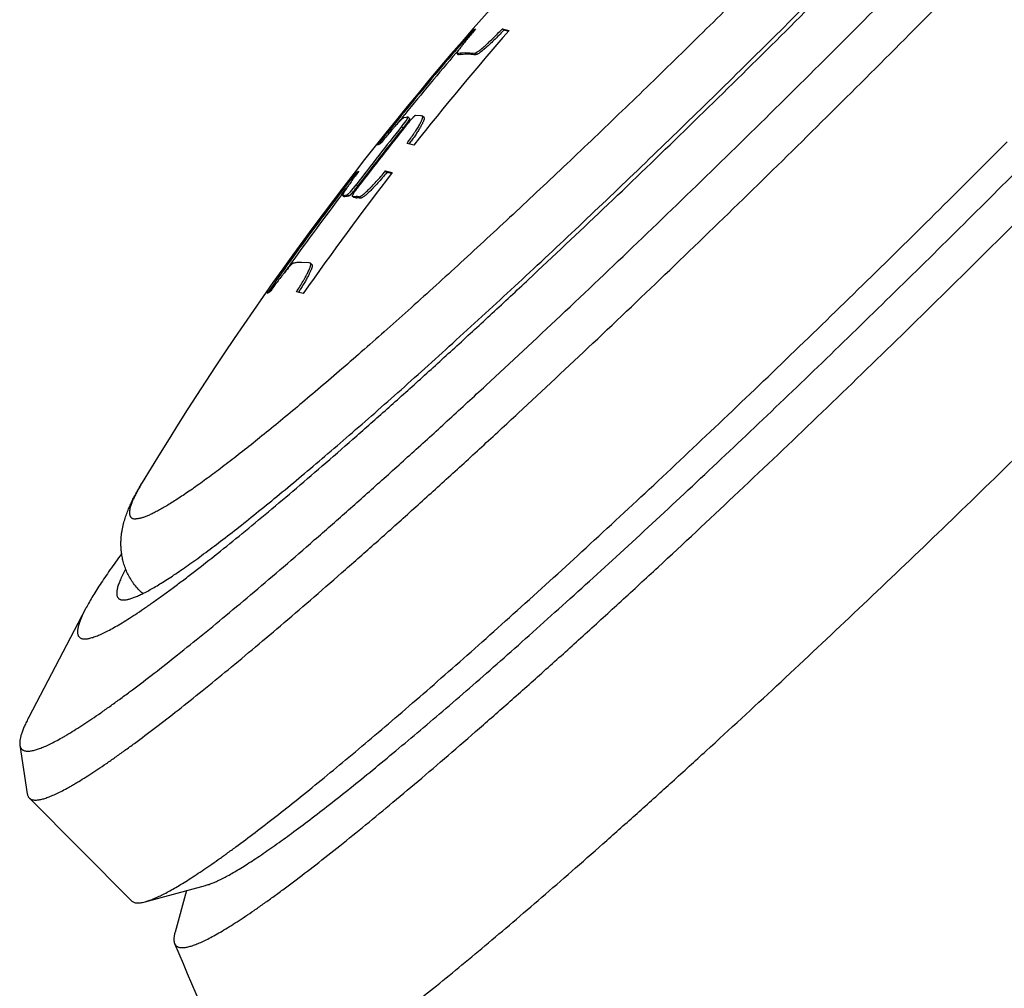
# Model space of a CAD drawing. Units: inches. Extents: x 0 to 11, y 0 to 8.5.
# Drawn here: x 2.4 to 2.8, y 2.5 to 2.9 of the extents above; entities that cross this region are included whole.
import ezdxf

# ---------------------------------------------------------------- set-up
doc = ezdxf.new("R2010")
doc.units = ezdxf.units.IN
doc.header["$LTSCALE"] = 0.605
doc.header["$MEASUREMENT"] = 0
doc.layers.get('0').update_dxf_attribs({"linetype": 'CONTINUOUS'})

msp = doc.modelspace()

# ---------------------------------------------------------------- linework, layer by layer
at = {"color": 7, "linetype": 'CONTINUOUS'}
for p, q in [((2.5867885249, 2.9362321678), (2.5880557485, 2.9368498402)), ((2.5871098247, 2.9359090982), (2.5867885249, 2.9362321678)), ((2.6018917513, 2.9362858627), (2.6011864422, 2.9369950569)), ((2.6011864422, 2.9369950569), (2.6044922966, 2.9361934945)), ((2.6018917513, 2.9362858627), (2.6022340884, 2.936212527)), ((2.5785709178, 2.9251865975), (2.5798623628, 2.9266957738)), ((2.5796949464, 2.9242247343), (2.5789893529, 2.9249342144)), ((2.5789893889, 2.924934255), (2.5790967381, 2.9249198447)), ((2.5790967381, 2.9249198447), (2.5806913509, 2.9252006258)), ((2.5798023106, 2.9242103856), (2.5790967381, 2.9249198447)), ((2.5806913433, 2.9252006335), (2.5810290171, 2.9252392599)), ((2.5810290171, 2.9252392599), (2.5831880397, 2.9253467175)), ((2.5831880397, 2.9253467175), (2.5875131726, 2.9250129497)), ((2.5882186851, 2.9243035511), (2.5875131726, 2.9250129497)), ((2.5798023106, 2.9242103856), (2.5796949823, 2.924224775)), ((2.5808148198, 2.9244085944), (2.5811668819, 2.9244611739)), ((2.5808148198, 2.9244085944), (2.5811668947, 2.9244611611)), ((2.5514593141, 2.8942024129), (2.5525987676, 2.8956062154)), ((2.5520524186, 2.8893293274), (2.5539947772, 2.8918902986)), ((2.5522106342, 2.8935441507), (2.5533731033, 2.8949763349)), ((2.5552782333, 2.8920192307), (2.5527593874, 2.8886177524)), ((2.5539972913, 2.8935360935), (2.552830408, 2.8933109309)), ((2.5539947772, 2.8918902986), (2.5550258539, 2.8936492308)), ((2.5557329232, 2.8929383312), (2.5550258826, 2.8936492663)), ((2.5556353295, 2.8926135708), (2.5553896053, 2.8921931433)), ((2.5557328941, 2.8929382953), (2.5556353295, 2.8926135708)), ((2.5611548818, 2.8942917298), (2.5586494867, 2.8945029355)), ((2.5620832764, 2.8941079134), (2.5619073125, 2.8941913116)), ((2.5627904873, 2.893396879), (2.5620833083, 2.8941079534)), ((2.5627904554, 2.8933968391), (2.5628982869, 2.8930952379)), ((2.5525081382, 2.8883028215), (2.5518008353, 2.8890140204)), ((2.5400641577, 2.8799763158), (2.5408544555, 2.8809741074)), ((2.5400641577, 2.8799763158), (2.5408567673, 2.8809722545)), ((2.5413287644, 2.8805966195), (2.5400641577, 2.8799763158)), ((2.5577680934, 2.8799374777), (2.5544588432, 2.8807424544)), ((2.5295360499, 2.8665207848), (2.5307998425, 2.8671419072)), ((2.5446389779, 2.8665747797), (2.54392973, 2.8672879344)), ((2.54392973, 2.8672879344), (2.5472400367, 2.8664818953)), ((2.5299939327, 2.8660603799), (2.5295360499, 2.8665207848)), ((2.5446389779, 2.8665747797), (2.5449938377, 2.8664982733)), ((2.5224166282, 2.855604251), (2.5246996151, 2.8585988537)), ((2.5224200243, 2.8556016406), (2.5247026165, 2.8585965351)), ((2.5267377075, 2.8571109562), (2.5295017986, 2.8605241982)), ((2.5302110767, 2.8598110132), (2.5295017986, 2.8605241982)), ((2.5302110767, 2.8598110132), (2.5303638058, 2.8600109101)), ((2.5237003657, 2.8546255716), (2.5229904414, 2.8553394063)), ((2.5229904711, 2.855339444), (2.523100031, 2.8553228201)), ((2.523100031, 2.8553228201), (2.524757476, 2.8556166769)), ((2.5238099356, 2.8546090052), (2.523100031, 2.8553228201)), ((2.5238099356, 2.8546090052), (2.5237003953, 2.8546256093)), ((2.5247574857, 2.8556166673), (2.5250080473, 2.8556456527)), ((2.5250080352, 2.8556456648), (2.5252620608, 2.8556713828)), ((2.5250080473, 2.8556456527), (2.5252620608, 2.8556713828)), ((2.5252620608, 2.8556713828), (2.5267377075, 2.8571109562)), ((2.5259717375, 2.854957797), (2.5252620608, 2.8556713828)), ((2.5266010438, 2.8554742444), (2.5259717375, 2.854957797)), ((2.5280771733, 2.8571349918), (2.5266010438, 2.8554742444)), ((2.528388495, 2.8542199351), (2.5276403553, 2.854948794)), ((2.5276787982, 2.8549335411), (2.5294471442, 2.8548046714)), ((2.5294368105, 2.8541561084), (2.5297947508, 2.8541257957)), ((2.5316477277, 2.8539068965), (2.5309378264, 2.8546207082)), ((2.4967359101, 2.8225301217), (2.4971292224, 2.8230773599)), ((2.4974486613, 2.8218119701), (2.4979384512, 2.8224935169)), ((2.5064881023, 2.8221915294), (2.502672422, 2.8224580746)), ((2.5070009188, 2.8221209244), (2.5064880788, 2.8221915531)), ((2.5071798974, 2.8220344898), (2.5070009188, 2.8221209244)), ((2.5078926244, 2.821317914), (2.5071799293, 2.8220345349)), ((2.5078925925, 2.821317869), (2.5080150885, 2.820995246)), ((2.4858618759, 2.8071979383), (2.4865720694, 2.8082114278)), ((2.4871212593, 2.8078234941), (2.4858618759, 2.8071979383)), ((2.5035661388, 2.8071587711), (2.500250111, 2.8079705629)), ((2.4246726444, 2.7145788868), (2.4246703601, 2.7145750853)), ((2.3968987586, 2.6526919235), (2.3690782851, 2.599583512)), ((2.3646738498, 2.5858803619), (2.3683415042, 2.5619912605)), ((2.3692793259, 2.5599629499), (2.4194086679, 2.5095574815)), ((2.4260326831, 2.5090863064), (2.4556312856, 2.5170814659)), ((2.4463827732, 2.5145832624), (2.4407741149, 2.4942636747))]:
    msp.add_line(p, q, dxfattribs=at)
for centre, radius, start, end in [((3.7538173908, 1.9158535198), 1.550673392, 129.2386977942, 148.9970028699), ((3.7703160824, 1.9203709032), 1.5462990126, 138.9332362402, 141.6431838356), ((3.7523659924, 1.9206165909), 1.5459773067, 138.9330235658, 139.4420667101), ((2.5900987129, 2.8806103116), 0.0569109998, 75.7363969141, 77.687905765), ((3.7527300444, 1.9203075276), 1.5464548529, 139.4421371833, 140.9006194558), ((3.752725011, 1.9203046947), 1.5454545625, 139.441938126, 140.9004377792), ((2.5831179143, 2.9099585033), 0.0146324769, 99.0557876885, 103.0965170645), ((3.7530780859, 1.9200245167), 1.5469034379, 140.9675826197, 141.5955593977), ((3.7529792567, 1.9200973617), 1.5457826289, 140.96878825, 141.1312544754), ((2.5566174941, 2.8762809927), 0.0174529072, 95.3383602756, 98.6344530838), ((2.5447452787, 2.8988870557), 0.0125741859, 326.8943570928, 327.8353876119), ((2.556539383, 2.8568387197), 0.0377363325, 81.822032878, 82.9746109883), ((3.7607051931, 1.919830679), 1.549440575, 141.2807128989, 142.6185820188), ((3.7606994979, 1.9198283882), 1.5484408576, 141.2846765841, 142.6141138685), ((3.7624622213, 1.9198920405), 1.5493952208, 141.2433429377, 142.6555825564), ((2.4840508385, 2.9433297474), 0.086834672, 321.2805634926, 321.5467221443), ((2.4848813181, 2.9425126147), 0.0866723051, 321.2842677921, 321.5505929069), ((2.4213104479, 2.97752509), 0.1655982144, 324.3188328428, 324.6947095718), ((2.413959945, 2.982791708), 0.1746407292, 324.1496994033, 324.3219218152), ((3.7714552244, 1.91947226), 1.5477500041, 142.2757297971, 145.0030015972), ((3.7534911852, 1.9197010484), 1.54742812, 142.2753997811, 142.7515770504), ((2.5327865128, 2.810873319), 0.0569486991, 75.6487153887, 77.6222216411), ((2.4791952476, 2.8980450925), 0.0637422858, 320.0734741302, 320.7165999349), ((2.4657594157, 2.9089646736), 0.0810557619, 320.7554578004, 322.1143319565), ((2.4612563761, 2.9124872115), 0.0867728794, 322.1045212384, 322.6228971197), ((3.7538592146, 1.9194235407), 1.5478890458, 142.7516457732, 144.2819128322), ((3.7538541276, 1.9194207814), 1.5468886682, 142.7565863701, 144.28177897), ((2.5271223556, 2.8406234589), 0.0143724608, 99.5562291097, 103.3247401234), ((2.5273985067, 2.8390756176), 0.0159446758, 97.8524363681, 99.611400106), ((2.5275853631, 2.8377293724), 0.0173038263, 95.3507506081, 97.8563344995), ((2.5271821811, 2.8257660469), 0.0284794478, 85.4593197887, 87.5723764317), ((2.5258485955, 2.8195134915), 0.0354741728, 81.7517155062, 84.1778228617), ((2.5266587843, 2.8196277538), 0.0346402827, 81.7193829216, 84.805931981), ((3.7542329456, 1.9191541642), 1.5483497392, 144.3068313748, 144.9566061323), ((3.7541686788, 1.9191936995), 1.5472766219, 144.3128306544, 144.5180687015), ((2.3618589184, 2.8964336339), 0.16523788, 327.7203037448, 328.0941196488), ((2.3545083465, 2.901066248), 0.17392649, 327.5497779202, 327.7232502918), ((3.6932327932, 3.0055352516), 1.3551365931, 202.4219595709, 206.0333501276)]:
    msp.add_arc(centre, radius, start, end, dxfattribs=at)
for points, knots in [([(3.1173230951, 3.3039088572), (3.1174305793, 3.3038007759), (3.1176310012, 3.3035641454), (3.1178772942, 3.3031595958), (3.1180709308, 3.3027044361), (3.1182121933, 3.3021993131), (3.1183015542, 3.301644423), (3.1183393428, 3.3010398037), (3.118325807, 3.3003854067), (3.1182610963, 3.2996811784), (3.1181452874, 3.2989270855), (3.1179784107, 3.298123125), (3.1177604988, 3.2972693087), (3.1173898047, 3.2960242402), (3.1167908905, 3.2943438547), (3.1158913224, 3.2921899221), (3.1147892582, 3.2898394102), (3.1134851192, 3.2872934504), (3.1119793693, 3.2845532519), (3.1102726302, 3.2816202726), (3.1083657138, 3.2784960678), (3.1062595855, 3.2751823119), (3.1039552936, 3.2716808278), (3.1014540506, 3.2679935208), (3.0987572094, 3.2641223797), (3.0948027468, 3.2585789654), (3.0893743302, 3.2512112557), (3.0822581621, 3.241878347), (3.0744020231, 3.2318670382), (3.065822889, 3.2211992869), (3.0565392627, 3.2098984976), (3.0465713119, 3.1979894286), (3.0359407133, 3.1854981712), (3.0246706124, 3.1724520862), (3.0127855942, 3.1588797294), (3.0003115999, 3.1448108081), (2.9872758497, 3.1302761213), (2.9737068337, 3.1153074517), (2.9546842211, 3.0945314284), (2.9297966725, 3.0677349852), (2.8986955977, 3.0348105396), (2.8662386333, 3.0009844552), (2.8327092308, 2.9665524247), (2.8099494905, 2.9435088168), (2.798439976, 2.9319359046)], [0, 0, 0, 0, 0.0009267333, 0.0018761118, 0.0028692094, 0.0039244641, 0.0050572642, 0.0062800534, 0.0076026725, 0.0090328336, 0.010576591, 0.0122387153, 0.0140229877, 0.0159324176, 0.0201351711, 0.0248612174, 0.030119269, 0.0359145636, 0.0422498582, 0.0491264403, 0.0565441364, 0.064501658, 0.0729971186, 0.0820277341, 0.0915900709, 0.1016803839, 0.1234264661, 0.1472261302, 0.1730327759, 0.2007943694, 0.2304538113, 0.2619489851, 0.295213413, 0.3301764983, 0.3667634308, 0.4048956998, 0.4444913626, 0.4854649775, 0.5277279758, 0.6157536628, 0.7078060318, 0.8030865572, 0.9007667771, 1, 1, 1, 1]), ([(2.9772101551, 3.2555574337), (2.9773722567, 3.2555574337), (2.9776842088, 3.2555450364), (2.9782582952, 3.2554660486), (2.9787814098, 3.2553026575), (2.9792228972, 3.2550416877), (2.9795027423, 3.2548076575), (2.9797391855, 3.2545304161), (2.9800029251, 3.2540931053), (2.9801688677, 3.2535739102), (2.9802496313, 3.2530038627), (2.9802701415, 3.2525193391), (2.9802482429, 3.2519939842), (2.9801841677, 3.2514274742), (2.9800779642, 3.2508198535), (2.9798726081, 3.2499220667), (2.9795022786, 3.2486964396), (2.9789060496, 3.2471117294), (2.9781428088, 3.2453643773), (2.977212778, 3.2434552212), (2.976116168, 3.241385201), (2.9748534989, 3.239155457), (2.9734253668, 3.2367672842), (2.9718325052, 3.2342221103), (2.9700758272, 3.2315214337), (2.9681563167, 3.2286668859), (2.9660750832, 3.2256601831), (2.9630039266, 3.2213351906), (2.9587636135, 3.2155667937), (2.9531781765, 3.2082386928), (2.946982363, 3.2003509647), (2.9401909318, 3.1919226529), (2.9328200155, 3.182974126), (2.9248872211, 3.1735270001), (2.9164115565, 3.1636040681), (2.9074133638, 3.1532292671), (2.8979142462, 3.1424276266), (2.8879370401, 3.1312251903), (2.8775057619, 3.119648945), (2.8628040569, 3.1035099286), (2.8434815656, 3.0826230091), (2.8192438268, 3.0568923333), (2.7938537245, 3.0303819333), (2.767555573, 3.0033472407), (2.740602429, 2.9760486971), (2.7132537666, 2.9487492181), (2.6857729054, 2.9217116944), (2.6584244971, 2.8951964236), (2.6314719763, 2.8694586188), (2.6051750178, 2.8447459045), (2.5797870124, 2.8212960308), (2.5592644033, 2.8026975849), (2.5434782651, 2.7886254488), (2.5322124047, 2.7786995012), (2.5213493793, 2.7692488924), (2.5109153557, 2.7602963624), (2.5009355109, 2.7518634027), (2.4914339203, 2.7439702414), (2.482433498, 2.7366358324), (2.4752402417, 2.7309013491), (2.4697504188, 2.7266093951), (2.4658491684, 2.7236015252), (2.4620885958, 2.72074568), (2.4573771792, 2.7172267583), (2.4528478022, 2.7139324908), (2.4484970841, 2.7108755673), (2.445472146, 2.7088036667), (2.4426001709, 2.7068925986), (2.4398828833, 2.7051434667), (2.437321922, 2.7035572533), (2.4349187952, 2.7021348698), (2.4326749467, 2.7008770446), (2.4305916847, 2.6997843758), (2.4286701575, 2.6988573788), (2.4269112986, 2.6980962686), (2.425315936, 2.6975012758), (2.4240820642, 2.6971313106), (2.4231781274, 2.6969257016), (2.4225661909, 2.6968190651), (2.4219956993, 2.6967543214), (2.4216285582, 2.6967385253), (2.4214525151, 2.6967385253)], [0, 0, 0, 0, 0.0006095378, 0.0011716176, 0.0021778067, 0.002641556, 0.0030926533, 0.0035431806, 0.0040052772, 0.0050054624, 0.0055635842, 0.0061687285, 0.0068259053, 0.0075389797, 0.008310945, 0.0091441341, 0.011000772, 0.0131198222, 0.0155075915, 0.0181679965, 0.0211033621, 0.0243146989, 0.0278022747, 0.0315657635, 0.0356041658, 0.0399161648, 0.0445001291, 0.0493539593, 0.0598617953, 0.0714185131, 0.0839993548, 0.0975762819, 0.1121184095, 0.1275922788, 0.1439618131, 0.1611886023, 0.1792321111, 0.1980496209, 0.2175964643, 0.2378262212, 0.28013996, 0.3245873887, 0.370743776, 0.4181676311, 0.466404997, 0.5149939353, 0.5634690768, 0.6113661616, 0.6582266079, 0.7036019627, 0.7470584, 0.7881810338, 0.8077437661, 0.8265781898, 0.8446395997, 0.8618852264, 0.8782744864, 0.893768924, 0.908332402, 0.9219314034, 0.9283594645, 0.9345350592, 0.9404546918, 0.9461152064, 0.9566468994, 0.9615128308, 0.9661089901, 0.9704332658, 0.9744840187, 0.9782599098, 0.9817599215, 0.9849837009, 0.9879314661, 0.9906041832, 0.9930041475, 0.9951352156, 0.9970035719, 0.99784241, 0.9986198117, 0.9993380393, 1, 1, 1, 1]), ([(2.3968987717, 2.6526919361), (2.3964339403, 2.6518045953), (2.3957798312, 2.6505010417), (2.3949970799, 2.6487866916), (2.3944973338, 2.6476081075), (2.3940663575, 2.6464963218), (2.3937042239, 2.6454515152), (2.3934109867, 2.6444738393), (2.3931866558, 2.6435633893), (2.3930312359, 2.6427201827), (2.3929447792, 2.6419441526), (2.3929274434, 2.6412351377), (2.3929796152, 2.6405929005), (2.3931019707, 2.6400172617), (2.3932955977, 2.6395084488), (2.3935616568, 2.6390676077), (2.3939004306, 2.6386968259), (2.3943105938, 2.6383980166), (2.3947899278, 2.6381715576), (2.395336825, 2.6380165215), (2.3959507177, 2.6379317053), (2.3966316733, 2.6379162552), (2.3973799308, 2.6379697011), (2.3981956911, 2.6380917907), (2.3990790546, 2.638282435), (2.4000300358, 2.6385416077), (2.4010485724, 2.6388693102), (2.4021345368, 2.6392655179), (2.403287752, 2.6397301697), (2.4045080142, 2.6402631815), (2.4062782083, 2.641090295), (2.4086550052, 2.6423013737), (2.4116908509, 2.6439841472), (2.4149879756, 2.6459364894), (2.4185435698, 2.6481569168), (2.4223546699, 2.65064373), (2.4264179608, 2.6533949705), (2.4307299981, 2.6564083566), (2.435287056, 2.6596813958), (2.4400852067, 2.663211346), (2.4451203711, 2.6669951947), (2.4523186209, 2.6725084216), (2.4618697092, 2.6800169672), (2.4739453552, 2.689779866), (2.4868529472, 2.7004665257), (2.5005480879, 2.7120404758), (2.5149836603, 2.7244622369), (2.5301100396, 2.7376893251), (2.5458752457, 2.7516764695), (2.5622251195, 2.7663757554), (2.5791034952, 2.7817368087), (2.5964524255, 2.7977069344), (2.6204091741, 2.8199973178), (2.6510677599, 2.8489647725), (2.6883426091, 2.8848447568), (2.7260023255, 2.9217416782), (2.7510723662, 2.9467314985), (2.7635841315, 2.9593121821)], [0, 0, 0, 0, 0.005922736, 0.0086196842, 0.0111417789, 0.0134906631, 0.0156684994, 0.0176781595, 0.0195235546, 0.0212098959, 0.0227441256, 0.024135585, 0.0253969443, 0.026545391, 0.0276037125, 0.0286009471, 0.0295716859, 0.0305533724, 0.0315822384, 0.03268984, 0.0339015466, 0.03523676, 0.0367099234, 0.0383316395, 0.0401097483, 0.0420501047, 0.0441571264, 0.0464341155, 0.0488834944, 0.0515070922, 0.0543062941, 0.0604350177, 0.0672745209, 0.0748259686, 0.0830881892, 0.0920578957, 0.1017306857, 0.1121005699, 0.1231607159, 0.1349033193, 0.1473195552, 0.1604001146, 0.1885119578, 0.2191491001, 0.2522114038, 0.2875892995, 0.325164568, 0.3648109032, 0.4063945114, 0.4497746746, 0.4948042126, 0.5413301186, 0.589194075, 0.6882797562, 0.7907116502, 0.8950926485, 1, 1, 1, 1]), ([(2.4129576419, 2.6578554278), (2.4130534476, 2.6577590916), (2.4132655638, 2.6575803756), (2.4136324442, 2.6573657324), (2.414048969, 2.6572026073), (2.4145144323, 2.6570905567), (2.4150286899, 2.6570289936), (2.4155917747, 2.6570175494), (2.416203787, 2.6570559992), (2.4168648024, 2.6571442052), (2.4175748538, 2.6572821061), (2.4183339313, 2.6574696808), (2.4191420057, 2.6577069015), (2.420324302, 2.6581027768), (2.4219234627, 2.658729071), (2.4239773329, 2.6596541655), (2.4262238812, 2.660776043), (2.4286617497, 2.6620941363), (2.43128947, 2.6636078266), (2.434105319, 2.6653163069), (2.4371074841, 2.6672185468), (2.4402939974, 2.6693133778), (2.4436627348, 2.6715995085), (2.4472114929, 2.6740754569), (2.4509379297, 2.6767396217), (2.4562732946, 2.6806379518), (2.4633631842, 2.6859744295), (2.4723416432, 2.692949628), (2.4819646007, 2.7006273675), (2.4922065696, 2.708987529), (2.5030404212, 2.7180082487), (2.5144374796, 2.7276658401), (2.5263675923, 2.7379348888), (2.5387992033, 2.7487883368), (2.5516994359, 2.7601975871), (2.5650342027, 2.7721325336), (2.5836242253, 2.7889564479), (2.6076690465, 2.8110616849), (2.6372570683, 2.8387694488), (2.6676801289, 2.8677471681), (2.6986167446, 2.8976889818), (2.7297402267, 2.9282790292), (2.7504369202, 2.9489314131), (2.7607608223, 2.9593121821)], [0, 0, 0, 0, 0.0008798367, 0.0017855527, 0.0027408954, 0.0037661359, 0.004877697, 0.0060884659, 0.00740837, 0.0088449705, 0.0104040635, 0.012090125, 0.013906639, 0.0158563346, 0.0201626791, 0.025021358, 0.0304393804, 0.0364204033, 0.0429657504, 0.0500753679, 0.0577476543, 0.0659800447, 0.0747693155, 0.0841111926, 0.0940009464, 0.1044333305, 0.1269013894, 0.1514628763, 0.178057866, 0.2066199262, 0.2370767714, 0.2693506027, 0.3033582895, 0.3390118007, 0.3762186077, 0.4148818787, 0.4549006458, 0.5385827753, 0.6263895945, 0.7174007364, 0.810661231, 0.9051912582, 1, 1, 1, 1]), ([(2.3646738538, 2.5858803659), (2.3647040544, 2.5856836813), (2.3647836772, 2.585307214), (2.3649738816, 2.5847806924), (2.3652305953, 2.5843170113), (2.3655541669, 2.5839176222), (2.365944013, 2.583583994), (2.3663987043, 2.5833168843), (2.3669168106, 2.5831160065), (2.3674975206, 2.5829805638), (2.3681406109, 2.5829097826), (2.3688461617, 2.5829031493), (2.369614318, 2.582960366), (2.3704451902, 2.5830812602), (2.3713388236, 2.5832657632), (2.3722952092, 2.5835138487), (2.3733142887, 2.5838255099), (2.374395951, 2.5842007337), (2.3755400649, 2.5846394479), (2.3771991542, 2.585330148), (2.3794265329, 2.5863591358), (2.3822707468, 2.5878107497), (2.3847837071, 2.5891959882), (2.3869168429, 2.5904263916), (2.3892266925, 2.5917966087), (2.3922621297, 2.5936680037), (2.3960711833, 2.5961172837), (2.4001152171, 2.5988125477), (2.4043914133, 2.6017519241), (2.4088967437, 2.6049334316), (2.4136280342, 2.6083548654), (2.4204020103, 2.6133582867), (2.429402911, 2.6202018817), (2.4407999632, 2.6291388619), (2.4530112181, 2.6389667014), (2.4660021956, 2.6496579325), (2.4797361981, 2.661182713), (2.4941744578, 2.6735087262), (2.5092762282, 2.6866013675), (2.5249989124, 2.700423849), (2.5412981736, 2.7149373069), (2.5581280481, 2.730100912), (2.575441106, 2.7458719604), (2.5994036629, 2.7679264134), (2.6301828193, 2.7966754013), (2.6677945838, 2.8324332423), (2.7061046593, 2.8694643164), (2.7446815511, 2.9073518446), (2.770340293, 2.9329492856), (2.7831406261, 2.9458201265)], [0, 0, 0, 0, 0.0010691113, 0.0020609217, 0.0029970797, 0.003903264, 0.0048077422, 0.0057389498, 0.0067229737, 0.0077819653, 0.0089337228, 0.0101920805, 0.0115675877, 0.0130682137, 0.0147000232, 0.0164676685, 0.0183747492, 0.0204240389, 0.0226176288, 0.0249571374, 0.0300783593, 0.035794988, 0.0421102243, 0.0454927943, 0.049025297, 0.0565392502, 0.0646500413, 0.0733546812, 0.0826489889, 0.0925281572, 0.1029867172, 0.1140183569, 0.1377734516, 0.1637333031, 0.1918297828, 0.2219877046, 0.2541253174, 0.2881546809, 0.3239820893, 0.3615085034, 0.4006298893, 0.4412374434, 0.4832180271, 0.526454532, 0.6162088255, 0.7094974345, 0.8052764541, 0.9024730739, 1, 1, 1, 1]), ([(2.5880557485, 2.9368498402), (2.5873719946, 2.9360455088), (2.5860679016, 2.9344985065), (2.5842322532, 2.9322767404), (2.5828458039, 2.9305571823), (2.5818633686, 2.9293073555), (2.5812262383, 2.9284806168), (2.5806633188, 2.9277323337), (2.5801776547, 2.9270666074), (2.5798250184, 2.9265633106), (2.5795844788, 2.9262040881), (2.5794332203, 2.9259698221), (2.579302932, 2.9257586028), (2.5791937459, 2.9255707099), (2.5791057787, 2.9254064065), (2.5790389793, 2.925265844), (2.5789933708, 2.9251491854), (2.5789708713, 2.9250658879), (2.578965542, 2.9250113882), (2.5789673091, 2.924979702), (2.5789746434, 2.9249536346), (2.5789839815, 2.9249396922), (2.5789893889, 2.924934255)], [0, 0, 0, 0, 0.2105125088, 0.4034631047, 0.5746837337, 0.6509644522, 0.7204654372, 0.7828145133, 0.837680986, 0.8847821184, 0.9053465158, 0.9238861264, 0.9403848174, 0.9548297867, 0.967213197, 0.9775409714, 0.9858404372, 0.9921768265, 0.9946582969, 0.9967315319, 0.9984708756, 1, 1, 1, 1]), ([(2.5875131726, 2.9250129497), (2.5875549697, 2.9250069578), (2.5876490801, 2.9250069447), (2.5878010507, 2.9250343487), (2.5879762246, 2.9250887089), (2.5881745621, 2.9251701306), (2.5883960388, 2.9252785827), (2.5887410434, 2.9254698648), (2.5892262037, 2.9257796806), (2.5898673879, 2.9262375259), (2.5905915093, 2.9267975244), (2.5913941313, 2.9274563596), (2.5922702398, 2.9282102235), (2.5932144556, 2.9290545219), (2.5946015961, 2.9303359005), (2.5964562307, 2.9321241258), (2.5987851773, 2.9344698811), (2.6003732389, 2.9361305039), (2.6011864422, 2.9369950569)], [0, 0, 0, 0, 0.0069143511, 0.0152585222, 0.0252166927, 0.0368909883, 0.0503358177, 0.0655762415, 0.1014677642, 0.1445196224, 0.194559805, 0.2513363103, 0.314541971, 0.3838112676, 0.4587417623, 0.6237630758, 0.805640677, 1, 1, 1, 1]), ([(2.6018917513, 2.9362858627), (2.6010785772, 2.9354212828), (2.5994905694, 2.9337606094), (2.5971616904, 2.931414788), (2.5953071012, 2.9296265178), (2.5939199878, 2.9283451109), (2.5929757868, 2.9275007959), (2.5920996886, 2.9267469189), (2.5912970734, 2.9260880758), (2.5905729546, 2.9255280745), (2.5899317684, 2.9250702301), (2.5894466024, 2.9247604187), (2.5891015912, 2.9245691432), (2.5888801086, 2.9244606968), (2.588681764, 2.9243792819), (2.5885065818, 2.9243249295), (2.5883546015, 2.9242975346), (2.5882604851, 2.9242975555), (2.5882186851, 2.9243035511)], [0, 0, 0, 0, 0.1943589306, 0.3762361876, 0.5412571868, 0.6161873782, 0.6854566199, 0.7486623004, 0.8054386255, 0.8554786407, 0.8985305229, 0.9344221528, 0.9496626552, 0.9631076046, 0.9747820861, 0.9847405322, 0.9930850974, 1, 1, 1, 1]), ([(2.369279328, 2.559962952), (2.3693975432, 2.5598440801), (2.3696592728, 2.5596235545), (2.3701119725, 2.5593587009), (2.3706259308, 2.5591574188), (2.3712002762, 2.5590191599), (2.3718348291, 2.5589431981), (2.3725296298, 2.5589290774), (2.3732848018, 2.5589765197), (2.3741004393, 2.5590853564), (2.3749765831, 2.5592555141), (2.3759132252, 2.5594869628), (2.3769103175, 2.5597796915), (2.3779677626, 2.5601336955), (2.3790854447, 2.5605489116), (2.3807045814, 2.561203927), (2.3828767592, 2.5621825138), (2.3856487542, 2.5635667331), (2.3880964967, 2.5648901412), (2.3901732482, 2.5660666961), (2.3924209504, 2.5673774144), (2.3953738253, 2.5691690783), (2.399078258, 2.5715162616), (2.4030101461, 2.5741011271), (2.4071668936, 2.5769220177), (2.4115457762, 2.5799771303), (2.4161438823, 2.5832645026), (2.4227273065, 2.5880747166), (2.4314756363, 2.5946595038), (2.4425543199, 2.6032663189), (2.4544282605, 2.6127400119), (2.467066013, 2.6230557745), (2.4804341003, 2.6341866129), (2.4944971364, 2.6461032812), (2.5092179173, 2.6587744392), (2.5245575078, 2.6721667161), (2.5404753436, 2.6862447983), (2.5569293387, 2.7009715485), (2.5738759966, 2.7163081198), (2.5912705429, 2.7322140239), (2.6152771685, 2.7543818879), (2.6460464403, 2.7831960914), (2.6835860182, 2.818952154), (2.7217592812, 2.8558979323), (2.7601631098, 2.8936435433), (2.7857011404, 2.9191269), (2.798439976, 2.9319359046)], [0, 0, 0, 0, 0.000879835, 0.0017855493, 0.0027408918, 0.0037661337, 0.0048776965, 0.0060884652, 0.0074083657, 0.0088449609, 0.0104040495, 0.0120901101, 0.0139066297, 0.0158563317, 0.0179412891, 0.0201631063, 0.0250217787, 0.0304398184, 0.0364208048, 0.0396229713, 0.0429662894, 0.0500759156, 0.0577481591, 0.0659805888, 0.0747698307, 0.0841116649, 0.0940014747, 0.1044338055, 0.1269018944, 0.1514633328, 0.1780582538, 0.2066203313, 0.2370771876, 0.2693509506, 0.3033585806, 0.3390121018, 0.3762189053, 0.4148820973, 0.454900818, 0.4961705203, 0.5385831674, 0.6263898968, 0.7174009697, 0.8106613502, 0.9051914434, 1, 1, 1, 1]), ([(2.5811668819, 2.9244611739), (2.5816899482, 2.9245335026), (2.5827822572, 2.9246321968), (2.5844879911, 2.9246505277), (2.5863163538, 2.9245445113), (2.5875714729, 2.9243963851), (2.5882186851, 2.9243035511)], [0, 0, 0, 0, 0.2239140737, 0.4643957376, 0.722744096, 1, 1, 1, 1]), ([(2.552830408, 2.8933109309), (2.5528001519, 2.8933037923), (2.5527323228, 2.8932768723), (2.5526237125, 2.8932161431), (2.5524940512, 2.8931288717), (2.5523436071, 2.8930150342), (2.5521725018, 2.8928746062), (2.5519009561, 2.8926379138), (2.5515135702, 2.8922752388), (2.5509944697, 2.8917604461), (2.5504008779, 2.8911464961), (2.5497363249, 2.8904370081), (2.5490048116, 2.8896360715), (2.5482106169, 2.8887483574), (2.5470348588, 2.8874109421), (2.5454472775, 2.8855628712), (2.5434311937, 2.8831603396), (2.5420435377, 2.8814732521), (2.5413287644, 2.8805966195)], [0, 0, 0, 0, 0.0054264565, 0.012635316, 0.0217088345, 0.0326805318, 0.0455591187, 0.0603393343, 0.0955539227, 0.1381649693, 0.1879458507, 0.244614319, 0.3078500332, 0.377287842, 0.4525319726, 0.6186919796, 0.8025574878, 1, 1, 1, 1]), ([(2.5586494867, 2.8945029355), (2.5586371651, 2.8945034533), (2.558608588, 2.8944989926), (2.558562643, 2.8944822225), (2.5585079123, 2.8944545479), (2.5584158653, 2.8943983072), (2.5582806764, 2.8942985547), (2.5580960597, 2.8941445818), (2.5578802932, 2.8939490914), (2.5576354684, 2.8937140103), (2.5573640901, 2.8934415044), (2.556953739, 2.8930144539), (2.5563973891, 2.892408399), (2.5556956503, 2.8916094874), (2.5549626146, 2.8907427778), (2.5544715994, 2.8901416793), (2.5542256177, 2.8898352657)], [0, 0, 0, 0, 0.005723615, 0.0132152914, 0.0226582673, 0.0341313266, 0.06324877, 0.1005150404, 0.1456809519, 0.1983432773, 0.2580270971, 0.324157877, 0.4732012879, 0.6397995508, 0.8176360031, 1, 1, 1, 1]), ([(2.5544588432, 2.8807424544), (2.5550852012, 2.8816032127), (2.5562733328, 2.8832659102), (2.5576821411, 2.8853245112), (2.5586984093, 2.8868724149), (2.5593767839, 2.8879383846), (2.5599888262, 2.8889358488), (2.5605312216, 2.8898592861), (2.5610010053, 2.8907036428), (2.5613957459, 2.891464219), (2.5617132864, 2.892136807), (2.561922023, 2.8926435537), (2.5620459696, 2.8930026619), (2.5621138578, 2.8932340749), (2.5621614466, 2.8934411205), (2.5621886816, 2.8936236551), (2.5621955772, 2.8937816914), (2.5621818937, 2.8939155356), (2.5621469058, 2.8940255365), (2.5621064207, 2.8940846429), (2.5620832764, 2.8941079134)], [0, 0, 0, 0, 0.2047300584, 0.3929945937, 0.4796969967, 0.560838452, 0.6359843546, 0.7047507747, 0.7667867816, 0.8217928054, 0.8695192906, 0.9097940559, 0.9271137412, 0.9425599766, 0.9561536188, 0.9679402623, 0.978006684, 0.9865026148, 0.9936880127, 1, 1, 1, 1]), ([(2.5628982869, 2.8930952379), (2.5629005066, 2.893053565), (2.5628992446, 2.8929639257), (2.5628768419, 2.8927612023), (2.5628092583, 2.892465377), (2.562678584, 2.8920637636), (2.5624935266, 2.8915975132), (2.5622546544, 2.8910683546), (2.5619626694, 2.8904781545), (2.5616185921, 2.8898291802), (2.5610691374, 2.8888479827), (2.5602589693, 2.8874963408), (2.5591412904, 2.8857438225), (2.5578578151, 2.8838265395), (2.5569370267, 2.8825045823), (2.5564525392, 2.8818204204)], [0, 0, 0, 0, 0.0095796341, 0.0205271972, 0.0467719053, 0.0790416197, 0.1174130858, 0.1618594964, 0.2122815933, 0.2685419519, 0.3304578583, 0.4704094791, 0.6302059492, 0.8075588872, 1, 1, 1, 1]), ([(2.4260326917, 2.5090863152), (2.4266683809, 2.5092580213), (2.4280088663, 2.5096812761), (2.4301004644, 2.5104838794), (2.4323954664, 2.5114931585), (2.4348926924, 2.5127088868), (2.4375910039, 2.5141306905), (2.440488986, 2.5157579498), (2.4435850485, 2.5175899504), (2.4468774921, 2.5196257614), (2.4503644961, 2.5218643153), (2.454044086, 2.5243044526), (2.4579142148, 2.5269448351), (2.4619727128, 2.5297840199), (2.4662172928, 2.5328204556), (2.4722615664, 2.5372319897), (2.4802593978, 2.5432329098), (2.4903525704, 2.5510357024), (2.5011265836, 2.5595792613), (2.5125572067, 2.5688445521), (2.5246187184, 2.578810973), (2.5372839932, 2.5894562888), (2.5505245636, 2.600756703), (2.5643106785, 2.6126869156), (2.5786113562, 2.6252202202), (2.593394493, 2.6383285184), (2.6140207808, 2.6568175394), (2.6407457191, 2.6811447574), (2.6737176224, 2.7117030014), (2.7077662943, 2.7437822738), (2.7425860645, 2.7770949507), (2.7778642441, 2.8113422839), (2.813284355, 2.8462172158), (2.8368277298, 2.869724172), (2.848569318, 2.8815304361)], [0, 0, 0, 0, 0.0034981544, 0.0074605408, 0.0118968041, 0.0168130802, 0.0222128482, 0.0280976887, 0.0344680574, 0.0413231938, 0.0486614702, 0.0564807698, 0.0647781704, 0.0735502626, 0.0827933474, 0.0925030672, 0.113303375, 0.1359099884, 0.1602763652, 0.186350995, 0.2140779855, 0.2433974065, 0.2742452777, 0.3065539104, 0.3402522437, 0.3752658702, 0.4115172359, 0.487408864, 0.5672532544, 0.6503398659, 0.7359283192, 0.8232554376, 0.9115413329, 1, 1, 1, 1]), ([(2.4556312995, 2.51708148), (2.4562346363, 2.5172444584), (2.4575068869, 2.5176461679), (2.4594920495, 2.5184078894), (2.4616702344, 2.5193658339), (2.4640403667, 2.5205196846), (2.4666013628, 2.5218691053), (2.4693518388, 2.5234135698), (2.4722903321, 2.5251523255), (2.4754152184, 2.5270845114), (2.4787247403, 2.5292091537), (2.4822170633, 2.5315250978), (2.4858902418, 2.5340310798), (2.4911634982, 2.537720201), (2.4981864759, 2.5428037755), (2.5070981734, 2.5494901472), (2.5166776471, 2.5568958955), (2.5269033322, 2.5650046052), (2.5377521972, 2.573798352), (2.5491998438, 2.5832575433), (2.5612205309, 2.5933610671), (2.5737872297, 2.6040863517), (2.5868717066, 2.6154093894), (2.6004445622, 2.6273048169), (2.6144753209, 2.6397459729), (2.6340518399, 2.6572940094), (2.6594166378, 2.6803831063), (2.6907104503, 2.7093861104), (2.7230262387, 2.7398327268), (2.7560738812, 2.7714499772), (2.7895565927, 2.8039543104), (2.8231740214, 2.8370543036), (2.8455191668, 2.8593648847), (2.8566631788, 2.870570281)], [0, 0, 0, 0, 0.0034981742, 0.0074604804, 0.0118968149, 0.0168130982, 0.0222127921, 0.0280977125, 0.03446807, 0.0413231398, 0.0486615027, 0.0564807801, 0.0647781292, 0.0735503082, 0.0925028173, 0.1133031669, 0.1359098337, 0.1602761454, 0.1863507931, 0.2140778417, 0.2433972216, 0.2742450913, 0.306553777, 0.3402520938, 0.3752657075, 0.4115171163, 0.4874087311, 0.5672531634, 0.6503397879, 0.7359282502, 0.8232554239, 0.9115412756, 1, 1, 1, 1]), ([(2.5307998425, 2.8671419072), (2.5302006523, 2.866342049), (2.5290604225, 2.8648059201), (2.527460881, 2.8626028044), (2.5260692917, 2.8606327894), (2.525059478, 2.8591510831), (2.5243795575, 2.8581104718), (2.523964785, 2.8574530313), (2.5236200691, 2.8568805228), (2.5233806227, 2.8564560328), (2.5232269887, 2.8561604451), (2.5231368176, 2.8559742971), (2.5230651733, 2.8558112819), (2.5230120026, 2.8556715386), (2.522977333, 2.8555551569), (2.522962349, 2.8554720777), (2.5229616133, 2.8554175653), (2.5229666606, 2.8553780521), (2.5229785712, 2.8553514075), (2.5229904711, 2.855339444)], [0, 0, 0, 0, 0.2107440782, 0.4034016046, 0.5740907249, 0.7193374665, 0.7814792922, 0.8362045053, 0.8832465398, 0.9223889179, 0.9389493506, 0.9534870019, 0.965996956, 0.9764881939, 0.9849927396, 0.9915822237, 0.99421005, 0.9964417662, 1, 1, 1, 1]), ([(2.5309378264, 2.8546207082), (2.5309794658, 2.8546147071), (2.5310730265, 2.8546152006), (2.5312232607, 2.8546450861), (2.5313951431, 2.854703524), (2.5315886865, 2.8547906085), (2.5318039053, 2.8549062953), (2.5321382465, 2.8551101436), (2.5326062479, 2.8554397465), (2.5332219305, 2.8559259223), (2.5339149608, 2.856519989), (2.534680997, 2.8572183145), (2.5355151333, 2.8580167371), (2.5364121461, 2.8589102548), (2.5377274169, 2.860265453), (2.5394806529, 2.8621543222), (2.5416749974, 2.864628515), (2.5431668137, 2.8663777613), (2.54392973, 2.8672879344)], [0, 0, 0, 0, 0.0068964851, 0.0151690728, 0.025028096, 0.0365918841, 0.0499246606, 0.065057507, 0.1007607589, 0.1436722449, 0.1936243004, 0.2503632751, 0.3135774218, 0.3828941874, 0.4579036127, 0.6231507848, 0.805312136, 1, 1, 1, 1]), ([(2.5446389779, 2.8665747797), (2.5438761252, 2.865664551), (2.542384428, 2.8639151982), (2.5401902426, 2.8614408566), (2.5384371193, 2.8595518762), (2.5371219231, 2.8581966003), (2.5362249566, 2.8573030328), (2.5353908584, 2.8565045675), (2.5346248523, 2.8558062069), (2.5339318439, 2.8552121131), (2.5333161751, 2.8547259185), (2.5328481789, 2.8543963065), (2.5325138375, 2.8541924562), (2.5322986165, 2.8540767701), (2.5321050686, 2.8539896885), (2.5319331796, 2.8539312556), (2.5317829366, 2.8539013776), (2.53168937, 2.8539008916), (2.5316477277, 2.8539068965)], [0, 0, 0, 0, 0.1946875888, 0.3768487145, 0.5420957242, 0.6171050773, 0.6864217719, 0.7496358407, 0.806374724, 0.8563266766, 0.8992380639, 0.9349412549, 0.9500741074, 0.9634069308, 0.9749708267, 0.98483005, 0.9931029761, 1, 1, 1, 1]), ([(2.4405446641, 2.4886527092), (2.4406128519, 2.4884874546), (2.4407709338, 2.4881724249), (2.4410812696, 2.4877508691), (2.4414581039, 2.4873945436), (2.4419001582, 2.4871045759), (2.4424059845, 2.4868809068), (2.442974601, 2.4867228671), (2.4436056406, 2.4866296663), (2.4442991139, 2.4866007241), (2.4450551523, 2.4866357023), (2.4458738755, 2.4867343905), (2.4467553456, 2.4868966941), (2.4476995682, 2.4871225752), (2.4487065032, 2.4874120201), (2.4497760568, 2.4877650275), (2.4509081126, 2.4881815356), (2.4525512696, 2.4888419428), (2.4547590285, 2.4898334424), (2.4575799259, 2.4912410411), (2.4606457968, 2.4928998827), (2.4639546203, 2.4948090266), (2.4675041855, 2.496967453), (2.4712921287, 2.4993737931), (2.4753158367, 2.5020265522), (2.479572565, 2.5049239906), (2.4840594162, 2.5080641795), (2.4887732745, 2.5114450494), (2.4937109532, 2.5150642824), (2.5007550588, 2.5203292076), (2.5100882385, 2.5274945997), (2.5218776017, 2.5368111121), (2.53447166, 2.5470109887), (2.547835818, 2.5580664658), (2.56193337, 2.5699474942), (2.5767256173, 2.5826216663), (2.5921719639, 2.5960543565), (2.6082300282, 2.6102088347), (2.6248557706, 2.6250463848), (2.6420035893, 2.6405264074), (2.6596264855, 2.6566065012), (2.6839872158, 2.679059646), (2.7152481272, 2.7082915279), (2.7534217205, 2.7446130502), (2.792275752, 2.7821906694), (2.8313845631, 2.820613011), (2.8573945648, 2.8465636745), (2.8703695464, 2.8596101259)], [0, 0, 0, 0, 0.0009362145, 0.0018366085, 0.0027279047, 0.0036376495, 0.0045917695, 0.0056127779, 0.006719077, 0.0079251389, 0.0092421046, 0.0106784284, 0.0122405491, 0.0139334089, 0.0157608324, 0.0177257957, 0.0198305604, 0.0220768622, 0.0269988749, 0.0324998346, 0.038583552, 0.0452515162, 0.0525035684, 0.0603379204, 0.0687519612, 0.0777420347, 0.0873036473, 0.0974318474, 0.1081207773, 0.119364198, 0.1434866261, 0.169739084, 0.1980540555, 0.2283575174, 0.2605693798, 0.2946037983, 0.3303695208, 0.36777027, 0.4067051066, 0.4470687431, 0.4887517342, 0.5316409462, 0.620568707, 0.7128854619, 0.8075863385, 0.9036395337, 1, 1, 1, 1]), ([(2.5306876581, 2.8597627635), (2.5304626985, 2.8594679369), (2.530027702, 2.8588881259), (2.5294122464, 2.8580375626), (2.5288626092, 2.8572456076), (2.5284584172, 2.8566324098), (2.5281836068, 2.8561908381), (2.5280144494, 2.8559058591), (2.5278740778, 2.8556543026), (2.5277637699, 2.8554384264), (2.5276931614, 2.8552807639), (2.5276538415, 2.8551735249), (2.5276344052, 2.8551088867), (2.5276230194, 2.8550538335), (2.5276185896, 2.8550014362), (2.5276262178, 2.854963104), (2.5276403837, 2.8549488307)], [0, 0, 0, 0, 0.1936868424, 0.3785514007, 0.5482976425, 0.6971293216, 0.7620657833, 0.8199201833, 0.8701986025, 0.9124927701, 0.9465031493, 0.9603500967, 0.9720976403, 0.9817827797, 0.9894971077, 1, 1, 1, 1]), ([(2.5276403837, 2.8549488307), (2.5276450685, 2.8549441104), (2.5276572624, 2.8549362311), (2.5276714161, 2.8549338524), (2.5276787982, 2.8549335411)], [0, 0, 0, 0, 0.4737055657, 1, 1, 1, 1]), ([(2.528388495, 2.8542199351), (2.5283811125, 2.8542202467), (2.5283669579, 2.8542226261), (2.5283547634, 2.8542305063), (2.5283500781, 2.854235227)], [0, 0, 0, 0, 0.5262821298, 1, 1, 1, 1]), ([(2.498585423, 2.8220268755), (2.4985538782, 2.8220194371), (2.4984832612, 2.8219899079), (2.4983712878, 2.8219223783), (2.4982380851, 2.8218246753), (2.4980839871, 2.8216967651), (2.4979091154, 2.8215386275), (2.4976318915, 2.8212714852), (2.4972378298, 2.8208619593), (2.4967117157, 2.8202809175), (2.4961119169, 2.8195883205), (2.4954424354, 2.8187887947), (2.4947077742, 2.8178875277), (2.4939126866, 2.8168903768), (2.4927406644, 2.8153926532), (2.4911668484, 2.81333087), (2.4891805661, 2.8106616638), (2.4878196865, 2.808792272), (2.4871212593, 2.8078234941)], [0, 0, 0, 0, 0.0053123165, 0.0124187836, 0.0214195776, 0.032354977, 0.0452354988, 0.0600549713, 0.0954516989, 0.1383615332, 0.1885241343, 0.2456184012, 0.3092825666, 0.3791076221, 0.4546550485, 0.6210020744, 0.8042435694, 1, 1, 1, 1]), ([(2.502672422, 2.8224580746), (2.5019545459, 2.8224580746), (2.5005811685, 2.82239617), (2.4992222554, 2.8221770433), (2.498585423, 2.8220268755)], [0, 0, 0, 0, 0.5231669078, 1, 1, 1, 1]), ([(2.500250111, 2.8079705629), (2.5008290506, 2.8088743474), (2.5019266058, 2.8106211908), (2.5032231686, 2.8127820396), (2.504156518, 2.814408021), (2.5047791141, 2.81552953), (2.5053396983, 2.8165797486), (2.5058351303, 2.8175527675), (2.5062625754, 2.8184431069), (2.5066196834, 2.8192456558), (2.5069043645, 2.8199557724), (2.5070883915, 2.8204904712), (2.5071949679, 2.8208692185), (2.5072518097, 2.8211136355), (2.5072895416, 2.8213322764), (2.5073081007, 2.8215249478), (2.5073074951, 2.8216916027), (2.5072874932, 2.8218324648), (2.5072474917, 2.8219477866), (2.5072043162, 2.8220099374), (2.5071798974, 2.8220344898)], [0, 0, 0, 0, 0.2026582519, 0.3895070542, 0.4757681849, 0.5566444352, 0.6316981631, 0.7005357506, 0.7627945857, 0.818158748, 0.8663624886, 0.9072133591, 0.924851853, 0.9406332111, 0.9545742442, 0.9667156866, 0.9771366225, 0.9859733328, 0.9934616799, 1, 1, 1, 1]), ([(2.5080150885, 2.820995246), (2.5080190605, 2.8209511068), (2.5080216361, 2.8208561971), (2.5080080779, 2.8206415849), (2.5079537522, 2.8203282343), (2.5078411543, 2.8199022956), (2.5077099501, 2.8195062782), (2.5075808289, 2.8191556452), (2.5074254063, 2.8187585646), (2.5071988911, 2.8182230837), (2.5068858449, 2.8175368086), (2.5063846085, 2.8165012967), (2.5056422877, 2.8150761091), (2.5046141061, 2.8132293608), (2.5034311137, 2.8112118361), (2.5025801526, 2.8098206785), (2.5021322379, 2.8091012068)], [0, 0, 0, 0, 0.0099581078, 0.0212870586, 0.0482760329, 0.0812362224, 0.120221981, 0.1419659594, 0.1651929664, 0.2160303189, 0.2725864842, 0.3346672576, 0.4745157857, 0.633585642, 0.8095661839, 1, 1, 1, 1]), ([(2.4767282747, 2.4094859447), (2.4768706647, 2.4093949045), (2.4771780846, 2.409230486), (2.4776841055, 2.4090450716), (2.478244008, 2.408915253), (2.4788575125, 2.4088406708), (2.479524684, 2.4088209766), (2.4802455777, 2.4088559868), (2.4810202515, 2.4089455633), (2.4818487201, 2.4090896466), (2.4827309811, 2.4092881816), (2.4840221149, 2.4096372753), (2.4857703211, 2.4102190048), (2.4880169506, 2.4111114371), (2.4904759121, 2.4122199267), (2.4931460078, 2.4135441359), (2.4960259814, 2.4150836212), (2.4991143235, 2.4168377115), (2.5024093475, 2.4188056287), (2.5059092705, 2.4209863602), (2.5096121652, 2.4233787816), (2.5135159612, 2.4259816574), (2.5176185112, 2.4287935703), (2.5219175499, 2.4318129875), (2.5280566841, 2.4362199917), (2.5361985992, 2.4422421089), (2.5464936219, 2.4501046724), (2.557510685, 2.4587494468), (2.5692252697, 2.4681574246), (2.5816112968, 2.478307972), (2.5946412216, 2.489178696), (2.6082860767, 2.5007455718), (2.6225155307, 2.5129830215), (2.6372979637, 2.5258639519), (2.6526005404, 2.5393598106), (2.6683892618, 2.5534406914), (2.6846290743, 2.5680753656), (2.7071269963, 2.5885487541), (2.7360934121, 2.6152796152), (2.7716233125, 2.6486188648), (2.80804193, 2.6833257661), (2.8450259176, 2.719092439), (2.8697490074, 2.7433427286), (2.8821501031, 2.7555913839)], [0, 0, 0, 0, 0.0009455174, 0.0019421236, 0.0030068901, 0.0041538232, 0.0053941254, 0.006736623, 0.0081881928, 0.0097542171, 0.0114389352, 0.0132457073, 0.0172350437, 0.0217382247, 0.0267647755, 0.0323207372, 0.0384093668, 0.0450321007, 0.0521891943, 0.0598795591, 0.068101308, 0.076851992, 0.0861282611, 0.0959263394, 0.1062420796, 0.1284066161, 0.152579516, 0.1787120262, 0.2067500207, 0.2366345377, 0.2683018473, 0.3016837763, 0.3367081712, 0.3732989448, 0.4113762008, 0.4508567168, 0.4916540523, 0.5336785777, 0.6210371155, 0.7121640273, 0.8062565665, 0.9024849315, 1, 1, 1, 1]), ([(2.4248795281, 2.6601074619), (2.4241460116, 2.6607741292), (2.4227415881, 2.6621736641), (2.4208466111, 2.6644498504), (2.4191836115, 2.666865285), (2.4177705924, 2.6693780928), (2.4166108144, 2.6719411363), (2.4157030946, 2.6745102083), (2.4150319648, 2.6770418482), (2.4145790659, 2.6795002868), (2.41431638, 2.6818563683), (2.4142166238, 2.6840917608), (2.4142513766, 2.6861961362), (2.414392224, 2.6881686587), (2.4146192424, 2.6900138301), (2.4149109449, 2.691741845), (2.4152536829, 2.6933647666), (2.4157551392, 2.6953642585), (2.4163278106, 2.6972593835), (2.4169581624, 2.6990633131), (2.417442102, 2.7003488358), (2.4179446481, 2.7015982683), (2.4184654513, 2.7028191116), (2.4190036034, 2.7040184549), (2.4197437178, 2.7055964415), (2.4207182038, 2.7075508709), (2.4223906778, 2.7106930232), (2.4237371876, 2.7130220431), (2.4246699168, 2.7145744317)], [0, 0, 0, 0, 0.0498658241, 0.0995772652, 0.1487993422, 0.1971900849, 0.2444167286, 0.2901513741, 0.3341079947, 0.3760418402, 0.4157966266, 0.4532790177, 0.4885353379, 0.5216197685, 0.5527192767, 0.5820264072, 0.6097569406, 0.636143805, 0.6857152226, 0.7092833023, 0.7322703152, 0.7548116724, 0.7770287806, 0.7990394381, 0.8209406564, 0.8647090368, 0.9088894875, 1, 1, 1, 1]), ([(2.4246703622, 2.7145750873), (2.4242444471, 2.7138662718), (2.4234371423, 2.7124935286), (2.4223181677, 2.7104878747), (2.4213383318, 2.7086160865), (2.4204980851, 2.706879059), (2.4198992145, 2.7055100276), (2.4194934566, 2.7044824535), (2.4191557793, 2.7035558747), (2.4188161668, 2.7024829774), (2.4185352799, 2.7012904452), (2.4184132934, 2.7003781096), (2.4183938724, 2.6997202876), (2.41841537, 2.6992799354), (2.4184724044, 2.6988739771), (2.4185651978, 2.6985024096), (2.4186940095, 2.6981653412), (2.4188591065, 2.6978630512), (2.4190606248, 2.6975959984), (2.4192984283, 2.6973647174), (2.4195721226, 2.6971695707), (2.4199954564, 2.6969518011), (2.4204843047, 2.6968154338), (2.421016475, 2.6967490018), (2.4213037034, 2.6967385253), (2.4214525151, 2.6967385253)], [0, 0, 0, 0, 0.1173068905, 0.225893009, 0.3257700202, 0.4169713412, 0.4995670186, 0.5376736429, 0.5736753458, 0.6394553558, 0.6971861268, 0.7472907344, 0.7696920625, 0.7904655106, 0.8097580998, 0.8277538583, 0.8446795962, 0.8608077804, 0.8764530674, 0.891959997, 0.90768224, 0.9239588138, 0.9592932522, 0.9788899724, 1, 1, 1, 1]), ([(2.4145626956, 2.6796881627), (2.4135678793, 2.6783321178), (2.4116476057, 2.6756866207), (2.4088961721, 2.6718018174), (2.4063584682, 2.6681174147), (2.4040362297, 2.6646359544), (2.4019309865, 2.6613598735), (2.4000440676, 2.658291443), (2.3983767198, 2.6554327824), (2.3973652671, 2.6535824534), (2.3968987717, 2.6526919361)], [0, 0, 0, 0, 0.156264242, 0.3037244254, 0.4423026448, 0.5719272129, 0.6925425691, 0.8041071317, 0.9065932545, 1, 1, 1, 1]), ([(2.4165432553, 2.6721789629), (2.4160488901, 2.6712725737), (2.4153506974, 2.6699409938), (2.4145079913, 2.6681898218), (2.4139656523, 2.6669850893), (2.413493229, 2.6658481609), (2.4130908015, 2.6647792428), (2.4127584265, 2.6637785279), (2.4124961491, 2.6628461466), (2.412303964, 2.6619821629), (2.4121818924, 2.6611865414), (2.4121300293, 2.6604591454), (2.412148673, 2.6597997173), (2.4122384073, 2.6592079957), (2.4124003371, 2.6586839033), (2.4126356651, 2.658228471), (2.4128438737, 2.6579698259), (2.4129576419, 2.6578554278)], [0, 0, 0, 0, 0.2009501971, 0.2925325583, 0.3782224472, 0.4580658896, 0.5321241904, 0.6004789849, 0.6632410163, 0.7205621914, 0.7726465057, 0.8197701631, 0.8623108138, 0.9007882952, 0.9359085459, 0.9685977674, 1, 1, 1, 1]), ([(2.369078305, 2.5995835311), (2.3686777404, 2.5988188675), (2.3679316518, 2.597346628), (2.3669353732, 2.5952048792), (2.3661139897, 2.5932328902), (2.3654676928, 2.5914314374), (2.3650624424, 2.5900299667), (2.3648329594, 2.58899553), (2.364710731, 2.5882884992), (2.3646325963, 2.5876244345), (2.3645890107, 2.5868260789), (2.3646176746, 2.5862462388), (2.3646738538, 2.5858803659)], [0, 0, 0, 0, 0.177714829, 0.3397290477, 0.4861930849, 0.6173482514, 0.7335588759, 0.7862386755, 0.8354187177, 0.8812200929, 0.9237940834, 1, 1, 1, 1]), ([(2.3683415083, 2.5619912646), (2.3683729885, 2.5617862469), (2.368456258, 2.5613940327), (2.3686561784, 2.5608460823), (2.3689264591, 2.5603647838), (2.3691553905, 2.5600875782), (2.369279328, 2.559962952)], [0, 0, 0, 0, 0.2740542908, 0.5280647568, 0.7677747937, 1, 1, 1, 1]), ([(2.41940867, 2.5095574836), (2.4195569965, 2.5094083331), (2.4198954381, 2.509136204), (2.4204961821, 2.5088342306), (2.4211915192, 2.5086329718), (2.4219800691, 2.5085304576), (2.4228621045, 2.5085250502), (2.4238381015, 2.5086159787), (2.4249084166, 2.5088028603), (2.4256476042, 2.5089822991), (2.4260326917, 2.5090863152)], [0, 0, 0, 0, 0.0911144215, 0.1863788738, 0.2894371387, 0.4031798701, 0.5297618428, 0.6707382728, 0.8272181051, 1, 1, 1, 1]), ([(2.4407741152, 2.494263675), (2.4406921932, 2.4939668775), (2.4405456099, 2.4933913673), (2.4403737054, 2.4925503863), (2.440258113, 2.491764338), (2.4401988563, 2.491033339), (2.4401961402, 2.4903569237), (2.4402651454, 2.4895596466), (2.4404041164, 2.4889933293), (2.4405446641, 2.4886527092)], [0, 0, 0, 0, 0.1618890083, 0.3121391186, 0.4511351417, 0.5793685703, 0.6974711373, 0.8062577856, 1, 1, 1, 1])]:
    msp.add_open_spline(points, degree=3, knots=knots, dxfattribs=at)

doc.saveas('drawing.dxf')
